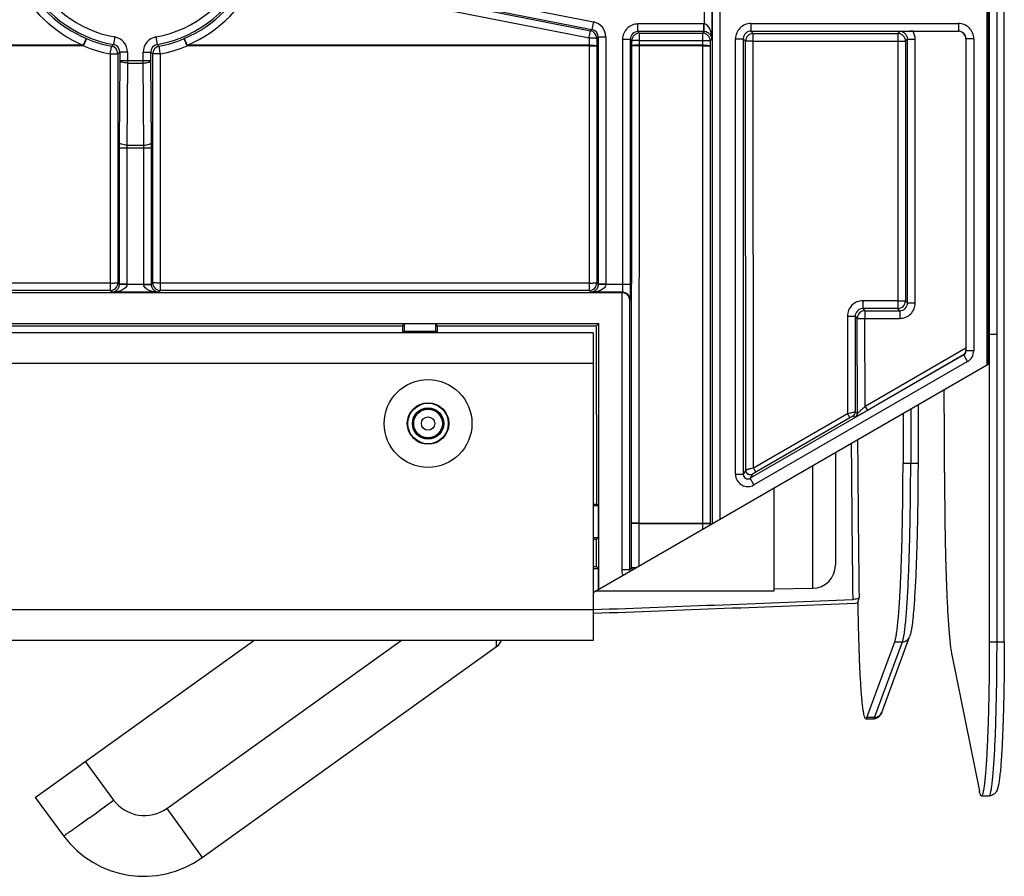
# Model space of a CAD drawing. Units: millimetres. Extents: x 17 to 575, y 17 to 403.
# Drawn here: x 492 to 524, y 254 to 282 of the extents above; entities that cross this region are included whole.
import ezdxf

# ---------------------------------------------------------------- set-up
doc = ezdxf.new("R2010")
doc.units = ezdxf.units.MM
doc.header["$LTSCALE"] = 32.67
doc.layers.get('0').update_dxf_attribs({"linetype": 'CONTINUOUS'})
for name, color, linetype in [('AUSFORMSCHRAEGEN', 7, 'CONTINUOUS'), ('BEZUGSACHSEN', 7, 'CONTINUOUS'), ('FASEN', 7, 'CONTINUOUS'), ('RUNDUNGEN', 7, 'CONTINUOUS')]:
    doc.layers.add(name, color=color, linetype=linetype)

msp = doc.modelspace()

# ---------------------------------------------------------------- linework, layer by layer
at = {"color": 7, "linetype": 'Continuous'}
for p, q in [((523.059, 271.0608), (523.071, 310.3842)), ((523.1025, 310.4675), (523.0905, 271.0789)), ((520.6516, 281.8938), (522.1176, 281.8938)), ((510.4405, 272.4043), (510.3689, 272.3326)), ((510.3705, 266.5388), (510.3689, 272.3326)), ((510.4405, 263.7755), (510.4405, 272.4043)), ((523.1299, 272.0489), (523.1299, 262.0614)), ((510.253, 263.6672), (523.0905, 271.0789)), ((518.128, 268.2139), (518.128, 264.5512)), ((510.4176, 266.4916), (510.3705, 266.5388)), ((510.4176, 266.4916), (510.4179, 265.446)), ((510.4179, 265.446), (510.3612, 265.3893)), ((510.3614, 264.5051), (510.3612, 265.3893)), ((510.4182, 264.4484), (510.3614, 264.5051)), ((510.4182, 264.4484), (510.4184, 263.7627)), ((516.128, 263.7793), (517.3911, 263.8013)), ((518.8669, 263.329), (518.8666, 263.3552)), ((492.1181, 257.0089), (499.2326, 262.1043)), ((497.5478, 255.0551), (507.1137, 261.9062)), ((519.1164, 259.5614), (519.3661, 259.5614)), ((492.1181, 257.0089), (493.0466, 255.7591)), ((522.871, 257.0614), (523.1207, 257.0614))]:
    msp.add_line(p, q, dxfattribs=at)
at = {"color": 9, "linetype": 'Continuous'}
for p, q in [((514.1237, 309.4), (514.1237, 265.902)), ((514.3737, 309.4), (514.3737, 266.0463)), ((499.4283, 284.0289), (510.1691, 281.914)), ((499.38, 283.7967), (510.1209, 281.6818)), ((520.2212, 281.8895), (520.1558, 281.8242)), ((510.1209, 281.6818), (510.1228, 273.472)), ((510.3708, 281.6687), (510.3706, 281.4286)), ((515.458, 281.8242), (520.1558, 281.8242)), ((515.458, 281.5786), (515.458, 281.8242)), ((515.458, 281.5786), (520.1558, 281.5786)), ((520.1558, 281.8242), (520.1533, 272.8869)), ((520.4058, 281.5743), (520.4032, 273.1369)), ((520.4711, 281.6396), (520.4058, 281.5743)), ((520.4711, 281.6396), (520.7211, 281.6396)), ((520.4711, 273.069), (520.4711, 281.6396)), ((520.7211, 273.069), (520.7211, 281.6396)), ((493.6963, 281.4212), (483.6955, 281.4212)), ((493.6883, 281.4417), (483.7083, 281.4417)), ((510.1207, 281.4212), (497.0597, 281.4212)), ((510.1207, 281.4417), (497.0677, 281.4417)), ((510.3706, 281.4286), (510.3706, 281.4252)), ((510.3706, 281.4252), (510.3728, 273.722)), ((494.5582, 281.159), (494.5603, 273.472)), ((494.8082, 281.163), (494.8103, 273.722)), ((495.9458, 273.722), (495.9478, 281.163)), ((496.1957, 273.472), (496.1978, 281.159)), ((494.5603, 273.718), (467.5897, 273.718)), ((510.1228, 273.718), (496.1957, 273.718)), ((494.5603, 273.472), (467.5897, 273.472)), ((510.1228, 273.472), (496.1957, 273.472)), ((520.1533, 273.1412), (519.0203, 273.1412)), ((519.0203, 273.1412), (519.0203, 272.8869)), ((520.4711, 273.069), (520.4032, 273.1369)), ((520.4711, 273.069), (520.7211, 273.069)), ((518.7701, 272.6369), (518.8382, 272.5689)), ((520.1533, 272.8869), (519.0203, 272.8869)), ((519.0203, 272.8869), (519.0882, 272.819)), ((519.0882, 272.819), (520.2212, 272.819)), ((519.0882, 272.819), (519.0882, 272.5691)), ((520.2212, 272.819), (520.1533, 272.8869)), ((520.2211, 272.819), (520.2211, 272.5691)), ((518.8382, 272.5689), (520.2211, 272.5691)), ((517.3911, 263.8013), (517.3911, 267.7884)), ((511.7563, 264.5351), (511.7561, 265.9051)), ((513.8125, 265.9051), (513.8124, 265.7223)), ((514.0624, 265.9029), (514.0624, 265.8666)), ((496.4036, 256.6527), (504.0154, 262.1043)), ((507.1137, 261.9062), (507.118, 262.1041)), ((493.7438, 258.1732), (494.6724, 256.9235)), ((496.4036, 256.6527), (497.5478, 255.0551))]:
    msp.add_line(p, q, dxfattribs=at)
at = {"color": 7, "linetype": 'Continuous'}
msp.add_circle((504.8905, 269.1543), 0.6664, dxfattribs=at)
at = {"color": 9, "linetype": 'Continuous'}
for centre, radius, start, end in [((495.378, 285.4003), 4.0663, 293.04811, 338.00565), ((495.378, 285.4134), 4.3162, 205.87222, 246.95318), ((495.378, 285.4003), 4.0662, 205.8693, 246.95194), ((495.378, 285.4134), 4.3162, 293.04687, 338.00266), ((510.1208, 281.6686), 0.25, 0.01646, 78.85435), ((520.2213, 281.6397), 0.2498, 359.97421, 90.02646), ((520.2211, 281.6396), 0.5, 359.99962, 30.56437), ((495.0665, 284.6682), 3.2706, 246.952, 247.09623), ((495.3813, 285.4162), 4.0822, 247.11265, 259.04724), ((495.3747, 285.4162), 4.0822, 280.95276, 292.88735), ((495.6895, 284.6682), 3.2706, 292.90377, 293.048), ((515.4581, 281.5742), 0.2501, 90.02132, 179.97868), ((520.1558, 281.5742), 0.2501, 0.02131, 89.97869), ((500.9666, 284.2911), 7.8162, 201.3797, 201.54091), ((495.3815, 285.413), 4.3329, 247.11245, 259.04688), ((494.5581, 281.1629), 0.25, 0.01653, 79.04396), ((496.1979, 281.1629), 0.25, 100.95604, 179.98347), ((495.3745, 285.413), 4.3329, 280.95312, 292.88755), ((489.7893, 284.2911), 7.8163, 338.45909, 338.6203), ((494.5602, 273.7221), 0.2501, 270.02133, 359.97867), ((496.1958, 273.7221), 0.2501, 180.02133, 269.97867), ((510.1227, 273.7221), 0.2501, 270.02134, 359.97866), ((519.0202, 272.6412), 0.5, 89.99082, 180.02547), ((520.1532, 273.137), 0.2501, 270.02131, 359.97869), ((520.2212, 273.069), 0.4999, 269.99657, 0.00343), ((520.2213, 273.0689), 0.2498, 269.97425, 0.02667), ((519.0201, 272.637), 0.2499, 89.96162, 180.02012), ((519.0883, 272.569), 0.2501, 90.02136, 180.03105), ((511.6955, 264.4085), 0.2507, 179.99718, 191.56709), ((511.7577, 264.4703), 0.2514, 180.06402, 196.93365), ((432.2558, 340.9188), 104.6473, 306.068535, 306.615871), ((495.6758, 257.6689), 1.25, 216.61073, 305.60999)]:
    msp.add_arc(centre, radius, start, end, dxfattribs=at)
at = {"color": 7, "linetype": 'Continuous'}
for centre, radius, start, end in [((520.6835, 257.0829), 24.8109, 90.07363, 91.06773), ((517.378, 264.5512), 0.75, 271, 360), ((506.8226, 262.3127), 0.5, 305.61026, 335.36284), ((495.6554, 257.6973), 3.25, 216.61036, 305.61036)]:
    msp.add_arc(centre, radius, start, end, dxfattribs=at)
at = {"color": 9, "linetype": 'Continuous'}
for points, knots in [([(510.1209, 281.6818), (510.1267, 281.7114), (510.1353, 281.7544), (510.1463, 281.8089), (510.1535, 281.8433), (510.1593, 281.8717), (510.1636, 281.8909), (510.166, 281.9026), (510.1679, 281.9086), (510.168, 281.9127), (510.1691, 281.914)], [0, 0, 0, 0, 0.3823027, 0.5537304, 0.7037977, 0.8272319, 0.9196982, 0.9532556, 0.9779555, 1, 1, 1, 1]), ([(493.6883, 281.4417), (493.7002, 281.4696), (493.7176, 281.5099), (493.74, 281.561), (493.7544, 281.5933), (493.7664, 281.6197), (493.7748, 281.6377), (493.7801, 281.6483), (493.7827, 281.6537), (493.7847, 281.6567), (493.7856, 281.6585), (493.7861, 281.6587)], [0, 0, 0, 0, 0.3818766, 0.5532038, 0.7032521, 0.826708, 0.9192356, 0.9528412, 0.9776036, 0.9933193, 1, 1, 1, 1]), ([(493.6963, 281.4212), (493.7088, 281.4506), (493.7268, 281.4934), (493.7496, 281.548), (493.7643, 281.5829), (493.776, 281.6118), (493.7854, 281.6334), (493.7901, 281.6473), (493.7935, 281.6536), (493.7936, 281.6555)], [0, 0, 0, 0, 0.3776117, 0.5491075, 0.7001302, 0.8248974, 0.9186327, 0.9777495, 1, 1, 1, 1]), ([(497.0597, 281.4212), (497.0473, 281.4506), (497.0292, 281.4934), (497.0064, 281.548), (496.9918, 281.5829), (496.98, 281.6118), (496.9706, 281.6334), (496.966, 281.6473), (496.9625, 281.6536), (496.9624, 281.6554)], [0, 0, 0, 0, 0.3776122, 0.549108, 0.7001306, 0.8248977, 0.9186328, 0.9777495, 1, 1, 1, 1]), ([(497.0677, 281.4417), (497.0558, 281.4696), (497.0385, 281.5099), (497.016, 281.561), (497.0017, 281.5933), (496.9896, 281.6197), (496.9813, 281.6377), (496.9759, 281.6483), (496.9733, 281.6537), (496.9713, 281.6567), (496.9705, 281.6585), (496.97, 281.6587)], [0, 0, 0, 0, 0.381876, 0.5532031, 0.7032515, 0.8267075, 0.9192353, 0.952841, 0.9776035, 0.9933192, 1, 1, 1, 1]), ([(510.1209, 281.6818), (510.1524, 281.6818), (510.1983, 281.6813), (510.2567, 281.6797), (510.2939, 281.6781), (510.3247, 281.6762), (510.3476, 281.6741), (510.362, 281.6722), (510.3685, 281.6704), (510.3706, 281.6694), (510.3708, 281.6687)], [0, 0, 0, 0, 0.3771291, 0.5479669, 0.698284, 0.8224745, 0.9159504, 0.9754005, 0.9918673, 1, 1, 1, 1]), ([(515.458, 281.5786), (515.4265, 281.5786), (515.3806, 281.5785), (515.3222, 281.5779), (515.285, 281.5774), (515.2543, 281.5767), (515.2333, 281.5762), (515.2206, 281.5755), (515.2143, 281.5753), (515.2106, 281.5747), (515.2085, 281.5746), (515.2081, 281.5743)], [0, 0, 0, 0, 0.3785201, 0.5499361, 0.7006921, 0.8251271, 0.9185732, 0.9525314, 0.9775441, 0.9933804, 1, 1, 1, 1]), ([(520.1558, 281.5786), (520.1874, 281.5786), (520.2332, 281.5785), (520.2917, 281.5779), (520.3289, 281.5774), (520.3596, 281.5767), (520.3806, 281.5762), (520.3933, 281.5755), (520.3996, 281.5753), (520.4033, 281.5747), (520.4054, 281.5746), (520.4058, 281.5743)], [0, 0, 0, 0, 0.3785201, 0.5499361, 0.7006921, 0.8251271, 0.9185732, 0.9525314, 0.9775441, 0.9933804, 1, 1, 1, 1]), ([(494.5582, 281.159), (494.564, 281.1905), (494.5731, 281.236), (494.5842, 281.2942), (494.5913, 281.3314), (494.5972, 281.3621), (494.601, 281.3831), (494.6036, 281.3959), (494.6044, 281.4026), (494.6061, 281.4066), (494.6057, 281.4084)], [0, 0, 0, 0, 0.3775565, 0.5490594, 0.7001011, 0.8248908, 0.9186446, 0.9527057, 0.9777686, 1, 1, 1, 1]), ([(496.1978, 281.159), (496.192, 281.1905), (496.1829, 281.236), (496.1718, 281.2942), (496.1647, 281.3314), (496.1588, 281.3621), (496.155, 281.3831), (496.1524, 281.3959), (496.1517, 281.4026), (496.1499, 281.4066), (496.1503, 281.4084)], [0, 0, 0, 0, 0.3775565, 0.5490594, 0.7001011, 0.8248908, 0.9186446, 0.9527057, 0.9777686, 1, 1, 1, 1]), ([(510.1207, 281.4417), (510.1522, 281.4417), (510.1981, 281.4412), (510.2565, 281.4396), (510.2937, 281.438), (510.3245, 281.4362), (510.3474, 281.434), (510.3618, 281.4321), (510.3683, 281.4303), (510.3704, 281.4293), (510.3706, 281.4286)], [0, 0, 0, 0, 0.3771287, 0.5479664, 0.6982835, 0.8224739, 0.91595, 0.9754003, 0.9918672, 1, 1, 1, 1]), ([(510.1207, 281.4212), (510.1522, 281.4212), (510.1981, 281.4214), (510.2565, 281.4219), (510.2937, 281.4223), (510.3244, 281.4229), (510.3454, 281.4235), (510.3581, 281.424), (510.3644, 281.4243), (510.3681, 281.4249), (510.3702, 281.4248), (510.3706, 281.4252)], [0, 0, 0, 0, 0.3785513, 0.5499804, 0.7007464, 0.8251873, 0.9186334, 0.9525883, 0.977594, 0.9934167, 1, 1, 1, 1]), ([(494.5582, 281.159), (494.5898, 281.159), (494.6356, 281.1592), (494.694, 281.1597), (494.7313, 281.1601), (494.762, 281.1607), (494.783, 281.1613), (494.7956, 281.1618), (494.802, 281.1621), (494.8057, 281.1627), (494.8078, 281.1626), (494.8082, 281.163)], [0, 0, 0, 0, 0.3785516, 0.5499808, 0.7007469, 0.8251878, 0.9186338, 0.9525886, 0.9775943, 0.9934168, 1, 1, 1, 1]), ([(496.1978, 281.159), (496.1662, 281.159), (496.1204, 281.1592), (496.062, 281.1597), (496.0247, 281.1601), (495.994, 281.1607), (495.973, 281.1613), (495.9604, 281.1618), (495.9541, 281.1621), (495.9503, 281.1627), (495.9482, 281.1626), (495.9478, 281.163)], [0, 0, 0, 0, 0.3785516, 0.5499808, 0.7007469, 0.8251878, 0.9186338, 0.9525886, 0.9775943, 0.9934168, 1, 1, 1, 1]), ([(494.5603, 273.718), (494.5919, 273.718), (494.6377, 273.7182), (494.6961, 273.7187), (494.7333, 273.7191), (494.764, 273.7197), (494.7851, 273.7202), (494.7977, 273.7208), (494.804, 273.7211), (494.8078, 273.7216), (494.8099, 273.7216), (494.8103, 273.722)], [0, 0, 0, 0, 0.3785519, 0.5499812, 0.7007474, 0.8251882, 0.9186342, 0.9525888, 0.9775945, 0.9934169, 1, 1, 1, 1]), ([(496.1957, 273.718), (496.1642, 273.718), (496.1183, 273.7182), (496.0599, 273.7187), (496.0227, 273.7191), (495.992, 273.7197), (495.9709, 273.7202), (495.9583, 273.7208), (495.952, 273.7211), (495.9482, 273.7216), (495.9462, 273.7216), (495.9458, 273.722)], [0, 0, 0, 0, 0.3785519, 0.5499812, 0.7007474, 0.8251882, 0.9186342, 0.9525888, 0.9775945, 0.9934169, 1, 1, 1, 1]), ([(510.1228, 273.718), (510.1544, 273.718), (510.2002, 273.7182), (510.2586, 273.7187), (510.2958, 273.7191), (510.3265, 273.7197), (510.3476, 273.7202), (510.3602, 273.7208), (510.3665, 273.7211), (510.3703, 273.7216), (510.3724, 273.7216), (510.3728, 273.722)], [0, 0, 0, 0, 0.3785519, 0.5499812, 0.7007474, 0.8251882, 0.9186342, 0.9525888, 0.9775945, 0.9934169, 1, 1, 1, 1]), ([(520.1533, 273.1412), (520.1848, 273.1412), (520.2307, 273.1411), (520.2891, 273.1405), (520.3263, 273.14), (520.357, 273.1394), (520.3781, 273.1388), (520.3907, 273.1382), (520.397, 273.1379), (520.4007, 273.1373), (520.4028, 273.1373), (520.4032, 273.1369)], [0, 0, 0, 0, 0.3785201, 0.5499361, 0.7006921, 0.8251271, 0.9185732, 0.9525314, 0.9775441, 0.9933804, 1, 1, 1, 1]), ([(518.5202, 272.641), (518.5517, 272.641), (518.5976, 272.6409), (518.656, 272.6404), (518.6932, 272.6399), (518.7239, 272.6393), (518.745, 272.6388), (518.7576, 272.6381), (518.7639, 272.6379), (518.7677, 272.6373), (518.7698, 272.6373), (518.7701, 272.6369)], [0, 0, 0, 0, 0.3785206, 0.5499364, 0.7006921, 0.8251267, 0.9185728, 0.952531, 0.9775438, 0.9933802, 1, 1, 1, 1]), ([(511.6469, 264.472), (511.6279, 264.4719), (511.6009, 264.4718), (511.5671, 264.4714), (511.5468, 264.4712), (511.5305, 264.4709), (511.5183, 264.4709), (511.5109, 264.4701), (511.5072, 264.4705), (511.5063, 264.47)], [0, 0, 0, 0, 0.4050946, 0.5759167, 0.7211915, 0.8381396, 0.9245613, 0.9788426, 1, 1, 1, 1]), ([(493.8671, 256.331), (493.8085, 256.2884), (493.6968, 256.2074), (493.538, 256.0931), (493.3984, 255.9935), (493.295, 255.9207), (493.2235, 255.8711), (493.179, 255.8406), (493.1408, 255.8148), (493.1091, 255.7939), (493.0839, 255.7779), (493.0658, 255.7669), (493.0542, 255.7609), (493.049, 255.7588), (493.0469, 255.7587), (493.0466, 255.7591)], [0, 0, 0, 0, 0.217251, 0.4136846, 0.5859729, 0.7311521, 0.7928005, 0.8467698, 0.8928492, 0.9308572, 0.9606175, 0.9820148, 0.9950276, 0.9984358, 1, 1, 1, 1])]:
    msp.add_open_spline(points, degree=3, knots=knots, dxfattribs=at)
msp.add_open_spline([(511.2278, 264.23), (511.2062, 264.2865), (511.1948, 264.348), (511.1948, 264.4085)], degree=3, dxfattribs=at)
at = {"color": 7, "linetype": 'Continuous'}
for points, knots in [([(519.1164, 259.5614), (519.1073, 259.5614), (519.0942, 259.5779), (519.0833, 259.6018), (519.0675, 259.6474), (519.0501, 259.7247), (519.0302, 259.8427), (519.011, 259.9925), (518.9839, 260.2534), (518.954, 260.6506), (518.9238, 261.2043), (518.8986, 261.8493), (518.8789, 262.5677), (518.8703, 263.0692), (518.8669, 263.329)], [0, 0, 0, 0, 0.0071989, 0.0134766, 0.02181, 0.0448335, 0.0763802, 0.1163213, 0.1644242, 0.2838218, 0.4314054, 0.6031756, 0.7944491, 1, 1, 1, 1]), ([(523.1299, 262.0614), (523.1299, 261.7363), (523.1267, 261.0984), (523.1124, 260.1724), (523.0894, 259.319), (523.0626, 258.6684), (523.0366, 258.2087), (523.0166, 257.9173), (522.9952, 257.6658), (522.9729, 257.4565), (522.9525, 257.3096), (522.9351, 257.2149), (522.9229, 257.1611), (522.9109, 257.1189), (522.8985, 257.0884), (522.887, 257.0685), (522.8757, 257.0614), (522.871, 257.0614)], [0, 0, 0, 0, 0.1941092, 0.3807823, 0.5528659, 0.703777, 0.7694565, 0.8277636, 0.8781489, 0.9201462, 0.953384, 0.9666353, 0.9776164, 0.9863294, 0.9928132, 0.9972025, 1, 1, 1, 1]), ([(519.1522, 259.6096), (519.1475, 259.597), (519.1408, 259.5784), (519.1236, 259.5614), (519.1164, 259.5614)], [0, 0, 0, 0, 0.6510393, 1, 1, 1, 1]), ([(522.871, 257.0614), (522.8647, 257.0614), (522.8548, 257.0698), (522.8459, 257.0843), (522.834, 257.1101), (522.8205, 257.1546), (522.8116, 257.1938), (522.807, 257.2165)], [0, 0, 0, 0, 0.1091359, 0.1935681, 0.3024539, 0.5980194, 1, 1, 1, 1])]:
    msp.add_open_spline(points, degree=3, knots=knots, dxfattribs=at)
at = {"layer": 'AUSFORMSCHRAEGEN', "color": 7, "linetype": 'Continuous'}
for p, q in [((489.1997, 272.3326), (504.0564, 272.3326)), ((504.0564, 272.3326), (504.0564, 272.1043)), ((505.1996, 272.1043), (505.1997, 272.3326)), ((505.1997, 272.3326), (510.3689, 272.3326)), ((510.253, 266.5388), (510.3705, 266.5388)), ((510.253, 266.4916), (510.4176, 266.4916)), ((510.4179, 265.446), (510.253, 265.446)), ((510.3612, 265.3893), (510.253, 265.3893)), ((510.253, 264.5051), (510.3614, 264.5051)), ((510.253, 264.4484), (510.4182, 264.4484))]:
    msp.add_line(p, q, dxfattribs=at)
msp.add_circle((504.8905, 269.1543), 0.4905, dxfattribs=at)
at = {"layer": 'BEZUGSACHSEN', "color": 7, "linetype": 'Continuous'}
msp.add_line((516.128, 263.7043), (510.3172, 263.7043), dxfattribs=at)
at = {"layer": 'FASEN', "color": 7, "linetype": 'Continuous'}
for p, q in [((467.1724, 272.4043), (510.4405, 272.4043)), ((504.0564, 272.3326), (504.128, 272.4043)), ((504.1236, 272.1499), (504.128, 272.4043)), ((505.1997, 272.3326), (505.128, 272.4043)), ((505.128, 272.4043), (505.1324, 272.1499)), ((504.1236, 272.1499), (504.078, 272.1043)), ((504.1236, 272.1499), (505.1324, 272.1499)), ((505.1324, 272.1499), (505.178, 272.1043))]:
    msp.add_line(p, q, dxfattribs=at)
for radius in [1.425, 0.675]:
    msp.add_circle((504.8905, 269.1543), radius, dxfattribs=at)
at = {"layer": 'RUNDUNGEN', "color": 7, "linetype": 'Continuous'}
for p, q in [((523.1299, 316.0716), (523.1299, 272.0489)), ((523.6166, 262.0614), (523.6166, 315.6421)), ((522.3675, 281.6438), (522.3675, 271.5994)), ((511.1905, 273.4043), (466.2932, 273.4043)), ((510.253, 272.1043), (404.003, 272.1043)), ((510.253, 272.1043), (510.253, 262.1043)), ((521.6757, 267.5614), (521.6757, 267.4517)), ((516.128, 267.0592), (516.128, 263.7043)), ((518.861, 263.329), (518.8966, 263.4959)), ((510.253, 262.1043), (404.003, 262.1043)), ((519.1522, 259.6096), (520.0581, 262.0655)), ((519.6346, 259.7707), (520.5405, 262.2266)), ((521.9095, 261.6378), (522.807, 257.2165))]:
    msp.add_line(p, q, dxfattribs=at)
at = {"layer": 'RUNDUNGEN', "color": 9, "linetype": 'Continuous'}
for p, q in [((523.3799, 272.0488), (523.3803, 315.6421)), ((502.48, 283.7302), (510.2653, 282.1986)), ((502.4317, 283.4849), (510.2171, 281.9534)), ((514.1148, 283.1674), (514.1148, 281.6412)), ((513.8649, 282.6761), (513.8649, 282.1324)), ((510.2171, 281.9534), (510.1691, 281.914)), ((510.2653, 282.1986), (510.2171, 281.9534)), ((513.8563, 282.1325), (511.7122, 282.1325)), ((511.7122, 281.8825), (511.7122, 282.1325)), ((513.8563, 281.8825), (513.8563, 282.1325)), ((513.8606, 281.8825), (513.8649, 282.1324)), ((515.3823, 282.15), (522.1238, 282.15)), ((515.3823, 282.15), (515.3823, 281.9)), ((515.3823, 281.9), (522.1238, 281.9)), ((515.3823, 281.9), (515.458, 281.8242)), ((522.1176, 281.8938), (522.1238, 281.9)), ((522.1238, 282.15), (522.1238, 281.9)), ((494.7124, 281.7094), (494.6681, 281.4634)), ((496.0436, 281.7094), (496.0879, 281.4634)), ((510.4188, 281.7081), (510.3708, 281.6687)), ((510.6687, 281.7081), (510.4188, 281.7081)), ((510.4188, 281.7081), (510.4188, 273.676)), ((510.6687, 281.7081), (510.6687, 273.676)), ((511.4623, 281.6326), (511.2123, 281.6326)), ((511.2123, 281.6326), (511.2123, 273.6674)), ((511.5103, 281.5846), (511.4623, 281.6326)), ((511.4623, 281.6326), (511.4623, 273.6674)), ((511.5104, 281.4286), (511.5103, 281.5846)), ((513.8563, 281.8825), (511.7122, 281.8825)), ((511.7602, 281.8345), (511.7122, 281.8825)), ((511.7561, 265.9051), (511.7602, 281.8345)), ((511.7602, 281.8345), (513.8083, 281.8345)), ((511.7602, 281.5977), (513.8083, 281.5977)), ((513.8563, 281.8825), (513.8083, 281.8345)), ((513.8083, 281.8345), (513.8125, 265.9051)), ((514.0583, 281.5846), (514.0581, 281.4286)), ((514.1148, 281.6412), (514.0583, 281.5846)), ((514.8823, 281.65), (515.1323, 281.65)), ((514.8823, 267.5046), (514.8823, 281.65)), ((515.1323, 281.65), (515.2081, 281.5743)), ((515.1323, 281.65), (515.1323, 267.5046)), ((515.2123, 267.6432), (515.2081, 281.5743)), ((515.4623, 267.7054), (515.458, 281.5786)), ((522.3675, 281.6438), (522.3737, 281.65)), ((522.6237, 281.65), (522.3737, 281.65)), ((522.3737, 271.5122), (522.3737, 281.65)), ((522.6237, 281.65), (522.6237, 271.5122)), ((511.5061, 265.9164), (511.5104, 281.4252)), ((511.5104, 281.4252), (511.5104, 281.4286)), ((513.8082, 281.4417), (511.7604, 281.4417)), ((513.8082, 281.4212), (511.7604, 281.4212)), ((514.0581, 281.4286), (514.0581, 281.4252)), ((514.0581, 281.4252), (514.0624, 265.9164)), ((494.8737, 280.9484), (494.8568, 278.2837)), ((495.1237, 281.2174), (494.8737, 281.2174)), ((494.8737, 281.2174), (494.8737, 280.9484)), ((494.8737, 280.9484), (495.8823, 280.9484)), ((495.1237, 281.2174), (495.1237, 280.8629)), ((495.6323, 281.2174), (495.8823, 281.2174)), ((495.6323, 280.8629), (495.6323, 281.2174)), ((495.8823, 280.9484), (495.8823, 281.2174)), ((495.8992, 278.2837), (495.8823, 280.9484)), ((495.1237, 280.8629), (495.1068, 278.1982)), ((495.1237, 280.8629), (495.6323, 280.8629)), ((495.6493, 278.1982), (495.6323, 280.8629)), ((494.8563, 278.1127), (495.8998, 278.1127)), ((494.8563, 278.1127), (494.8563, 273.676)), ((495.1062, 278.1127), (495.1062, 273.676)), ((495.1068, 278.1982), (495.6493, 278.1982)), ((495.6498, 273.676), (495.6498, 278.1127)), ((495.8998, 273.676), (495.8998, 278.1127)), ((494.8103, 273.722), (494.8563, 273.676)), ((495.1062, 273.6674), (494.8562, 273.6717)), ((495.1062, 273.676), (494.8563, 273.676)), ((495.6499, 273.6674), (495.1062, 273.6674)), ((495.6498, 273.676), (495.8998, 273.676)), ((495.6499, 273.6674), (495.8998, 273.6717)), ((495.8998, 273.676), (495.9458, 273.722)), ((510.4188, 273.676), (510.3728, 273.722)), ((510.6687, 273.6674), (510.4187, 273.6717)), ((510.6687, 273.676), (510.4188, 273.676)), ((511.4623, 273.6674), (510.6687, 273.6674)), ((494.6149, 273.4174), (494.5603, 273.472)), ((496.1411, 273.4174), (494.6149, 273.4174)), ((496.1957, 273.472), (496.1411, 273.4174)), ((510.1774, 273.4174), (510.1228, 273.472)), ((511.2037, 273.4174), (510.1774, 273.4174)), ((511.2037, 273.4174), (511.1905, 273.4043)), ((511.1948, 264.4085), (511.1948, 273.4042)), ((511.4537, 273.1675), (511.4448, 273.1586)), ((511.4448, 264.4085), (511.4448, 273.1586)), ((518.5202, 272.641), (518.5221, 269.4714)), ((518.7701, 272.6369), (518.772, 269.5247)), ((518.8411, 269.4849), (518.8382, 272.5689)), ((519.0908, 269.7076), (519.0882, 272.5691)), ((523.3795, 272.0488), (523.1299, 272.0489)), ((523.3795, 262.0614), (523.3795, 272.0488)), ((522.2987, 271.3823), (515.3573, 267.3747)), ((522.3675, 271.5994), (519.0908, 269.7076)), ((522.2951, 271.3844), (519.1658, 269.5777)), ((522.2987, 271.3823), (522.2951, 271.3844)), ((522.4237, 271.1659), (522.2987, 271.3823)), ((522.3737, 271.5122), (522.3679, 271.5156)), ((522.6237, 271.5122), (522.3737, 271.5122)), ((510.253, 271.1043), (404.003, 271.1043)), ((522.4237, 271.1659), (515.4822, 267.1582)), ((518.5221, 269.4714), (515.4623, 267.7054)), ((518.8411, 269.4849), (518.772, 269.5247)), ((519.0908, 269.7076), (519.1658, 269.5777)), ((518.5971, 269.3389), (515.5373, 267.5729)), ((518.7661, 269.3548), (518.6971, 269.3946)), ((520.3254, 267.8668), (520.5751, 267.8668)), ((514.8823, 267.5046), (515.1323, 267.5046)), ((515.2123, 267.6432), (515.1323, 267.5046)), ((515.4373, 267.5133), (515.3573, 267.3747)), ((515.4822, 267.1582), (515.3573, 267.3747)), ((511.5061, 265.9029), (511.5061, 265.9164)), ((511.5063, 264.47), (511.5061, 265.9029)), ((511.7561, 265.9124), (513.8125, 265.9124)), ((511.7561, 265.9051), (513.8125, 265.9051)), ((514.0624, 265.9164), (514.0624, 265.9029)), ((511.1948, 264.4085), (511.4448, 264.4085)), ((511.4448, 264.4085), (511.5063, 264.47)), ((510.253, 263.1043), (404.003, 263.1043)), ((519.4018, 259.6096), (520.3077, 262.0655)), ((520.0581, 262.0655), (520.3077, 262.0655)), ((523.1299, 262.0614), (523.6166, 262.0614)), ((519.4018, 259.6096), (519.1522, 259.6096))]:
    msp.add_line(p, q, dxfattribs=at)
for radius in [0.6585, 0.5085, 0.2174]:
    msp.add_circle((504.8905, 269.1543), radius, dxfattribs=at)
at = {"layer": 'RUNDUNGEN', "color": 7, "linetype": 'Continuous'}
msp.add_circle((504.8905, 269.1543), 0.4673, dxfattribs=at)
at = {"layer": 'RUNDUNGEN', "color": 9, "linetype": 'Continuous'}
for centre, radius, start, end in [((495.378, 285.4043), 3.7543, 280.21214, 338.65867), ((495.378, 285.4043), 4.0043, 280.21216, 338.65865), ((495.378, 285.4043), 4.0043, 205.21216, 259.78784), ((495.378, 285.4043), 3.7543, 205.21214, 259.78786), ((510.1689, 281.7082), 0.2499, 359.9792, 78.89021), ((510.1688, 281.7081), 0.4999, 359.99829, 78.87252), ((511.7122, 281.6326), 0.4999, 89.99657, 180.00343), ((513.8563, 281.6325), 0.5, 89.01737, 90.00008), ((515.3822, 281.6501), 0.4999, 89.99667, 180.00333), ((515.3821, 281.6501), 0.2498, 89.97268, 180.02572), ((522.1238, 281.6501), 0.4999, 359.99667, 90.00333), ((522.1239, 281.6501), 0.2498, 359.97428, 90.02732), ((494.6238, 281.2174), 0.4999, 359.99821, 79.78966), ((496.1322, 281.2174), 0.4999, 100.21034, 180.00179), ((511.7121, 281.6327), 0.2498, 89.97333, 180.02576), ((511.7603, 281.5845), 0.2501, 90.02131, 179.97869), ((513.8082, 281.5845), 0.2501, 0.02131, 89.97869), ((513.8564, 281.6325), 0.2501, 89.03483, 90.01749), ((486.6504, 290.4968), 12.0782, 311.19652, 311.59112), ((494.6239, 281.2175), 0.2499, 359.98014, 79.8092), ((496.1322, 281.2175), 0.2499, 100.1908, 180.01985), ((504.1056, 290.4968), 12.0782, 228.40887, 228.80348), ((486.2665, 291.5131), 13.4196, 309.53206, 309.89574), ((504.4895, 291.5131), 13.4196, 230.10425, 230.46793), ((521.49, 278.1163), 26.6338, 179.63971, 180.0076), ((501.7757, 278.1144), 6.6695, 179.2801, 180.01455), ((488.7703, 278.1131), 6.8795, 359.99666, 0.70869), ((468.4128, 278.1136), 27.4869, 359.99811, 0.35458), ((494.6061, 273.6759), 0.2502, 359.03496, 0.01736), ((494.6059, 273.676), 0.5003, 359.01749, 359.99982), ((496.1501, 273.676), 0.5003, 180.00018, 180.98251), ((496.1499, 273.6759), 0.2502, 179.98264, 180.96504), ((510.1687, 273.6759), 0.2501, 359.03479, 0.01754), ((510.1686, 273.676), 0.5001, 359.0172, 0.00005), ((511.2036, 273.1674), 0.2501, 0.02094, 89.97906), ((522.2238, 271.5122), 0.1499, 299.97863, 0.02003), ((522.2238, 271.5122), 0.3999, 299.99958, 0.00042), ((518.622, 269.5246), 0.15, 300.01288, 0.03953), ((518.691, 269.4848), 0.15, 300.01288, 0.03953), ((769.7965, 267.5665), 249.2215, 179.525224, 179.93097), ((1352.4913, 273.8143), 833.865, 180.3643886, 180.7128026), ((1326.2223, 273.7069), 807.3903, 180.3603137, 180.7246342), ((515.2822, 267.5045), 0.3999, 179.98678, 300.01318), ((515.2821, 267.5043), 0.1498, 179.89146, 300.10982), ((515.3624, 267.6433), 0.15, 180.04534, 299.95466)]:
    msp.add_arc(centre, radius, start, end, dxfattribs=at)
at = {"layer": 'RUNDUNGEN', "color": 7, "linetype": 'Continuous'}
for centre, radius, start, end in [((275.9786, 267.5804), 245.6971, 359.995568, 0.623411), ((774.3233, 267.5672), 253.5113, 179.502362, 179.931043), ((769.8697, 267.5657), 249.5445, 179.558903, 179.930878), ((458.816, 1688.587), 1426.4035, 272.0665667, 272.4057581), ((518.6559, 266.2548), 2.933, 272.39705, 274.00938), ((518.6308, 266.1339), 2.8143, 274.6925, 274.8142), ((458.9355, 1687.4994), 1425.4318, 272.0633417, 272.4061255), ((519.3661, 259.825), 0.2636, 269.99813, 273.93197)]:
    msp.add_arc(centre, radius, start, end, dxfattribs=at)
for centre, major_axis, ratio, start_param, end_param in [((522.1175, 281.6438), (-0.1768, -0.1768), 0.9996955, 2.3563468, 3.9268385), ((511.1905, 273.1542), (-0.1768, -0.1768), 0.9996955, -2.3734955, -2.3563468), ((522.3702, 271.6009), (0, 0.1732), 0.0151154, -4.7036597, -4.1973383)]:
    msp.add_ellipse(centre, major_axis=major_axis, ratio=ratio, start_param=start_param, end_param=end_param, dxfattribs=at)
at = {"layer": 'RUNDUNGEN', "color": 9, "linetype": 'Continuous'}
for points, knots in [([(514.1148, 281.6412), (514.1144, 281.6892), (514.1064, 281.7858), (514.0771, 281.904), (514.0379, 281.9939), (513.9977, 282.0574), (513.9426, 282.1122), (513.8912, 282.1315), (513.8649, 282.1324)], [0, 0, 0, 0, 0.2432736, 0.4881247, 0.6120747, 0.7378364, 0.8667958, 1, 1, 1, 1]), ([(511.7602, 281.5977), (511.7287, 281.5976), (511.6828, 281.5972), (511.6244, 281.5955), (511.5872, 281.594), (511.5564, 281.5921), (511.5335, 281.59), (511.5191, 281.5881), (511.5126, 281.5862), (511.5105, 281.5852), (511.5103, 281.5846)], [0, 0, 0, 0, 0.3771294, 0.5479673, 0.6982844, 0.8224749, 0.9159507, 0.9754007, 0.9918674, 1, 1, 1, 1]), ([(513.8083, 281.5977), (513.8399, 281.5976), (513.8857, 281.5972), (513.9441, 281.5955), (513.9813, 281.594), (514.0122, 281.5921), (514.0351, 281.59), (514.0495, 281.5881), (514.0559, 281.5862), (514.0581, 281.5852), (514.0583, 281.5846)], [0, 0, 0, 0, 0.3771294, 0.5479673, 0.6982844, 0.8224749, 0.9159507, 0.9754007, 0.9918674, 1, 1, 1, 1]), ([(514.1148, 281.6412), (514.114, 281.6651), (514.1044, 281.7153), (514.0641, 281.7884), (513.9851, 281.8589), (513.9062, 281.8817), (513.8606, 281.8825)], [0, 0, 0, 0, 0.1875711, 0.3927535, 0.6427745, 1, 1, 1, 1]), ([(511.7604, 281.4417), (511.7288, 281.4417), (511.683, 281.4412), (511.6245, 281.4396), (511.5873, 281.438), (511.5565, 281.4362), (511.5336, 281.434), (511.5192, 281.4321), (511.5127, 281.4303), (511.5106, 281.4293), (511.5104, 281.4286)], [0, 0, 0, 0, 0.3771287, 0.5479664, 0.6982835, 0.8224739, 0.91595, 0.9754003, 0.9918672, 1, 1, 1, 1]), ([(511.7604, 281.4212), (511.7288, 281.4212), (511.683, 281.4214), (511.6246, 281.4219), (511.5873, 281.4223), (511.5566, 281.4229), (511.5356, 281.4235), (511.523, 281.424), (511.5166, 281.4243), (511.5129, 281.4249), (511.5108, 281.4248), (511.5104, 281.4252)], [0, 0, 0, 0, 0.3785513, 0.5499804, 0.7007464, 0.8251873, 0.9186334, 0.9525883, 0.977594, 0.9934167, 1, 1, 1, 1]), ([(513.8082, 281.4417), (513.8397, 281.4417), (513.8856, 281.4412), (513.944, 281.4396), (513.9812, 281.438), (514.012, 281.4362), (514.0349, 281.434), (514.0493, 281.4321), (514.0558, 281.4303), (514.0579, 281.4293), (514.0581, 281.4286)], [0, 0, 0, 0, 0.3771287, 0.5479664, 0.6982835, 0.8224739, 0.91595, 0.9754003, 0.9918672, 1, 1, 1, 1]), ([(513.8082, 281.4212), (513.8397, 281.4212), (513.8856, 281.4214), (513.944, 281.4219), (513.9812, 281.4223), (514.0119, 281.4229), (514.0329, 281.4235), (514.0456, 281.424), (514.0519, 281.4243), (514.0556, 281.4249), (514.0577, 281.4248), (514.0581, 281.4252)], [0, 0, 0, 0, 0.3785513, 0.5499804, 0.7007464, 0.8251873, 0.9186334, 0.9525883, 0.977594, 0.9934167, 1, 1, 1, 1]), ([(495.1237, 280.8629), (495.092, 280.863), (495.0328, 280.8672), (494.9635, 280.8816), (494.9186, 280.8998), (494.8905, 280.9162), (494.8743, 280.9357), (494.8737, 280.9484)], [0, 0, 0, 0, 0.3427131, 0.6412157, 0.7627485, 0.8622355, 1, 1, 1, 1]), ([(495.6323, 280.8629), (495.664, 280.863), (495.7233, 280.8672), (495.7925, 280.8816), (495.8374, 280.8998), (495.8655, 280.9162), (495.8817, 280.9357), (495.8823, 280.9484)], [0, 0, 0, 0, 0.3427131, 0.6412157, 0.7627485, 0.8622355, 1, 1, 1, 1]), ([(495.1068, 278.1982), (495.0751, 278.1984), (495.0158, 278.2026), (494.9466, 278.217), (494.9017, 278.2352), (494.8735, 278.2516), (494.8574, 278.271), (494.8568, 278.2837)], [0, 0, 0, 0, 0.3427132, 0.6412157, 0.7627485, 0.8622355, 1, 1, 1, 1]), ([(495.6493, 278.1982), (495.6809, 278.1984), (495.7402, 278.2026), (495.8095, 278.217), (495.8543, 278.2352), (495.8825, 278.2516), (495.8986, 278.271), (495.8992, 278.2837)], [0, 0, 0, 0, 0.3427132, 0.6412157, 0.7627485, 0.8622355, 1, 1, 1, 1]), ([(494.8562, 273.6717), (494.8555, 273.6261), (494.8327, 273.5472), (494.7622, 273.4681), (494.689, 273.4279), (494.6388, 273.4183), (494.6149, 273.4174)], [0, 0, 0, 0, 0.3572072, 0.6072272, 0.8124194, 1, 1, 1, 1]), ([(495.1062, 273.6674), (495.1053, 273.6411), (495.0859, 273.5897), (495.0311, 273.5347), (494.9676, 273.4944), (494.8777, 273.4552), (494.7595, 273.4259), (494.663, 273.4179), (494.6149, 273.4174)], [0, 0, 0, 0, 0.1331787, 0.2621306, 0.3878889, 0.5118458, 0.756711, 1, 1, 1, 1]), ([(496.1411, 273.4174), (496.093, 273.4179), (495.9965, 273.4259), (495.8783, 273.4552), (495.7884, 273.4944), (495.7249, 273.5347), (495.6701, 273.5897), (495.6508, 273.6411), (495.6499, 273.6674)], [0, 0, 0, 0, 0.243289, 0.4881542, 0.6121111, 0.7378694, 0.8668213, 1, 1, 1, 1]), ([(496.1411, 273.4174), (496.1172, 273.4183), (496.067, 273.4279), (495.9938, 273.4681), (495.9233, 273.5472), (495.9006, 273.6261), (495.8998, 273.6717)], [0, 0, 0, 0, 0.1875806, 0.3927728, 0.6427928, 1, 1, 1, 1]), ([(510.4187, 273.6717), (510.418, 273.6261), (510.3952, 273.5472), (510.3247, 273.4681), (510.2515, 273.4279), (510.2013, 273.4183), (510.1774, 273.4174)], [0, 0, 0, 0, 0.3572052, 0.6072263, 0.8124188, 1, 1, 1, 1]), ([(510.6687, 273.6674), (510.6678, 273.6411), (510.6484, 273.5897), (510.5936, 273.5347), (510.5301, 273.4944), (510.4402, 273.4552), (510.322, 273.4259), (510.2255, 273.4179), (510.1774, 273.4174)], [0, 0, 0, 0, 0.1331777, 0.2621292, 0.3878876, 0.5118446, 0.7567104, 1, 1, 1, 1]), ([(511.2123, 273.6674), (511.2123, 273.6358), (511.212, 273.59), (511.211, 273.5316), (511.2099, 273.4943), (511.2087, 273.4636), (511.2075, 273.4426), (511.2063, 273.43), (511.2056, 273.4236), (511.2048, 273.4199), (511.2043, 273.4177), (511.2037, 273.4174)], [0, 0, 0, 0, 0.3780762, 0.549289, 0.6998627, 0.824168, 0.9175834, 0.9515918, 0.9767102, 0.9927786, 1, 1, 1, 1]), ([(511.4623, 273.6674), (511.4623, 273.6352), (511.4621, 273.5721), (511.4617, 273.4804), (511.4609, 273.3958), (511.4599, 273.3213), (511.4588, 273.267), (511.4578, 273.2307), (511.4571, 273.2094), (511.4562, 273.1926), (511.4557, 273.1799), (511.4545, 273.1725), (511.4545, 273.1683), (511.4537, 273.1675)], [0, 0, 0, 0, 0.1928992, 0.3785402, 0.5499648, 0.7007174, 0.8251428, 0.8759836, 0.9185808, 0.9525401, 0.9775444, 0.9933818, 1, 1, 1, 1]), ([(518.772, 269.5247), (518.7716, 269.525), (518.7694, 269.5245), (518.7657, 269.5243), (518.7592, 269.523), (518.7463, 269.5208), (518.725, 269.5164), (518.694, 269.51), (518.6568, 269.5019), (518.5987, 269.489), (518.5533, 269.4787), (518.5221, 269.4714)], [0, 0, 0, 0, 0.006409, 0.022305, 0.047608, 0.0820471, 0.1767241, 0.3022495, 0.453447, 0.6244139, 1, 1, 1, 1]), ([(518.5221, 269.4714), (518.5317, 269.4548), (518.5456, 269.4307), (518.5632, 269.3998), (518.5745, 269.3801), (518.5835, 269.3637), (518.5908, 269.3515), (518.5943, 269.3436), (518.597, 269.3401), (518.5971, 269.3389)], [0, 0, 0, 0, 0.3775659, 0.5490371, 0.7000642, 0.8248358, 0.9185828, 0.9777164, 1, 1, 1, 1]), ([(519.1658, 269.5777), (519.1418, 269.5638), (519.0943, 269.5365), (519.0246, 269.4966), (518.9586, 269.4592), (518.8987, 269.4255), (518.8537, 269.4005), (518.8227, 269.3835), (518.804, 269.3733), (518.7889, 269.3656), (518.7775, 269.3592), (518.7707, 269.357), (518.7669, 269.3543), (518.7661, 269.3548)], [0, 0, 0, 0, 0.1817623, 0.3589136, 0.5264753, 0.6787608, 0.8092437, 0.8640643, 0.9107086, 0.948298, 0.976058, 0.9933924, 1, 1, 1, 1]), ([(519.0908, 269.7076), (519.0768, 269.6947), (519.049, 269.6691), (519.0078, 269.6313), (518.968, 269.5952), (518.9308, 269.5616), (518.9019, 269.5359), (518.8813, 269.5178), (518.8684, 269.5065), (518.8578, 269.4977), (518.8494, 269.4902), (518.8447, 269.4876), (518.8416, 269.4843), (518.8411, 269.4849)], [0, 0, 0, 0, 0.1707489, 0.338739, 0.5007345, 0.6524801, 0.7879665, 0.8470365, 0.8985781, 0.9410715, 0.9729627, 0.9928801, 1, 1, 1, 1]), ([(518.6971, 269.3946), (518.6968, 269.3948), (518.6959, 269.3941), (518.6942, 269.3935), (518.6913, 269.3919), (518.6857, 269.3891), (518.6767, 269.3841), (518.6639, 269.377), (518.6489, 269.3686), (518.6264, 269.3558), (518.609, 269.3458), (518.5971, 269.3389)], [0, 0, 0, 0, 0.0066378, 0.0240341, 0.0518548, 0.0894756, 0.1908826, 0.3211745, 0.4732406, 0.6406811, 1, 1, 1, 1]), ([(520.3077, 262.0655), (520.3193, 262.0968), (520.3391, 262.1759), (520.3644, 262.3174), (520.3891, 262.5028), (520.4133, 262.7307), (520.4364, 262.9994), (520.4672, 263.4327), (520.5005, 264.0585), (520.532, 264.8962), (520.5557, 265.8299), (520.5708, 266.8309), (520.5747, 267.5174), (520.5751, 267.8668)], [0, 0, 0, 0, 0.0171909, 0.0419462, 0.0741771, 0.1136784, 0.1601682, 0.2133012, 0.3378373, 0.4834908, 0.6457917, 0.8197472, 1, 1, 1, 1]), ([(520.5751, 267.8668), (520.5907, 267.8668), (520.6213, 267.8669), (520.6655, 267.8672), (520.706, 267.8676), (520.7413, 267.8683), (520.7701, 267.8691), (520.7898, 267.8699), (520.8013, 267.8707), (520.8072, 267.8711), (520.8099, 267.8717), (520.8122, 267.8719), (520.8122, 267.8723)], [0, 0, 0, 0, 0.197574, 0.3860797, 0.5587674, 0.7094235, 0.8326475, 0.9240269, 0.9567167, 0.9803325, 0.9947117, 1, 1, 1, 1]), ([(515.4623, 267.7054), (515.431, 267.6982), (515.3856, 267.6876), (515.3276, 267.6736), (515.2903, 267.6645), (515.2593, 267.6567), (515.238, 267.6511), (515.2251, 267.6475), (515.2187, 267.6457), (515.2148, 267.6442), (515.2127, 267.6436), (515.2123, 267.6432)], [0, 0, 0, 0, 0.3732237, 0.5435476, 0.6945108, 0.8202326, 0.9155381, 0.9504472, 0.976318, 0.9928732, 1, 1, 1, 1]), ([(515.5373, 267.5729), (515.5253, 267.5661), (515.5028, 267.553), (515.4759, 267.5372), (515.4577, 267.5261), (515.4474, 267.5203), (515.4414, 267.5158), (515.4378, 267.5142), (515.4373, 267.5133)], [0, 0, 0, 0, 0.3545166, 0.6719248, 0.8024673, 0.9051288, 0.9728467, 1, 1, 1, 1]), ([(515.4623, 267.7054), (515.4718, 267.6889), (515.4857, 267.6647), (515.5034, 267.6338), (515.5146, 267.6141), (515.5237, 267.5978), (515.5309, 267.5855), (515.5345, 267.5776), (515.5372, 267.5741), (515.5373, 267.5729)], [0, 0, 0, 0, 0.3775659, 0.5490371, 0.7000642, 0.8248358, 0.9185828, 0.9777164, 1, 1, 1, 1]), ([(511.7561, 265.9124), (511.7245, 265.9125), (511.6787, 265.9126), (511.6203, 265.9131), (511.583, 265.9136), (511.5523, 265.9142), (511.5313, 265.9147), (511.5187, 265.9153), (511.5123, 265.9155), (511.5086, 265.9161), (511.5065, 265.9161), (511.5061, 265.9164)], [0, 0, 0, 0, 0.3785513, 0.5499804, 0.7007464, 0.8251873, 0.9186334, 0.9525883, 0.977594, 0.9934167, 1, 1, 1, 1]), ([(511.7561, 265.9051), (511.7245, 265.9051), (511.6787, 265.905), (511.6202, 265.9047), (511.583, 265.9044), (511.5523, 265.9042), (511.5313, 265.9037), (511.5186, 265.9037), (511.512, 265.903), (511.5077, 265.9037), (511.5061, 265.9029)], [0, 0, 0, 0, 0.3786646, 0.5501412, 0.7009441, 0.8254067, 0.9188536, 0.9527971, 0.9777793, 1, 1, 1, 1]), ([(513.8125, 265.9124), (513.844, 265.9125), (513.8899, 265.9126), (513.9483, 265.9131), (513.9855, 265.9136), (514.0162, 265.9142), (514.0372, 265.9147), (514.0499, 265.9153), (514.0562, 265.9155), (514.0599, 265.9161), (514.062, 265.9161), (514.0624, 265.9164)], [0, 0, 0, 0, 0.3785513, 0.5499804, 0.7007464, 0.8251873, 0.9186334, 0.9525883, 0.977594, 0.9934167, 1, 1, 1, 1]), ([(513.8125, 265.9051), (513.844, 265.9051), (513.8899, 265.905), (513.9483, 265.9047), (513.9855, 265.9044), (514.0162, 265.9042), (514.0372, 265.9037), (514.0499, 265.9037), (514.0566, 265.903), (514.0608, 265.9037), (514.0624, 265.9029)], [0, 0, 0, 0, 0.3786646, 0.5501412, 0.7009441, 0.8254067, 0.9188536, 0.9527971, 0.9777793, 1, 1, 1, 1]), ([(520.3077, 262.0655), (520.3573, 262.0655), (520.4587, 262.0962), (520.5234, 262.1803), (520.5405, 262.2266)], [0, 0, 0, 0, 0.501487, 1, 1, 1, 1]), ([(523.1207, 257.0614), (523.1254, 257.0614), (523.1367, 257.0685), (523.1482, 257.0884), (523.1605, 257.1189), (523.1726, 257.1611), (523.1847, 257.2149), (523.2021, 257.3096), (523.2225, 257.4565), (523.2449, 257.6658), (523.2662, 257.9173), (523.2863, 258.2087), (523.3123, 258.6684), (523.339, 259.319), (523.3621, 260.1724), (523.3763, 261.0984), (523.3795, 261.7363), (523.3795, 262.0614)], [0, 0, 0, 0, 0.0027975, 0.007187, 0.0136708, 0.0223839, 0.033365, 0.0466164, 0.0798543, 0.1218515, 0.1722367, 0.2305437, 0.2962231, 0.4471337, 0.6192167, 0.8058892, 1, 1, 1, 1]), ([(519.3661, 259.5614), (519.3733, 259.5614), (519.3905, 259.5785), (519.3972, 259.597), (519.4018, 259.6096)], [0, 0, 0, 0, 0.3489714, 1, 1, 1, 1]), ([(519.4018, 259.6096), (519.4514, 259.6096), (519.5528, 259.6403), (519.6175, 259.7244), (519.6346, 259.7707)], [0, 0, 0, 0, 0.501487, 1, 1, 1, 1])]:
    msp.add_open_spline(points, degree=3, knots=knots, dxfattribs=at)
at = {"layer": 'RUNDUNGEN', "color": 7, "linetype": 'Continuous'}
for points, knots in [([(511.4448, 273.1586), (511.4443, 273.1863), (511.4333, 273.2438), (511.3857, 273.323), (511.3043, 273.3861), (511.2326, 273.4036), (511.1948, 273.4042)], [0, 0, 0, 0, 0.2159748, 0.4463686, 0.7057759, 1, 1, 1, 1]), ([(522.2951, 271.3844), (522.3159, 271.3969), (522.3541, 271.4352), (522.3681, 271.4881), (522.3679, 271.5156)], [0, 0, 0, 0, 0.4685656, 1, 1, 1, 1]), ([(520.0581, 262.0655), (520.0696, 262.0968), (520.0894, 262.1759), (520.1147, 262.3174), (520.1395, 262.5028), (520.1636, 262.7307), (520.1867, 262.9994), (520.2175, 263.4327), (520.2508, 264.0585), (520.2823, 264.8962), (520.306, 265.8299), (520.3211, 266.8309), (520.325, 267.5174), (520.3254, 267.8668)], [0, 0, 0, 0, 0.0171909, 0.0419462, 0.0741771, 0.1136784, 0.1601682, 0.2133012, 0.3378373, 0.4834908, 0.6457917, 0.8197472, 1, 1, 1, 1]), ([(520.8122, 267.8723), (520.8118, 267.5361), (520.808, 266.8753), (520.7934, 265.9117), (520.7706, 265.0127), (520.7401, 264.2057), (520.7033, 263.5146), (520.6609, 262.9585), (520.6196, 262.5847), (520.579, 262.3572), (520.5552, 262.2665), (520.5405, 262.2266)], [0, 0, 0, 0, 0.1782292, 0.3502384, 0.5107468, 0.6548631, 0.7782775, 0.8775117, 0.9504969, 0.9774088, 1, 1, 1, 1]), ([(521.6757, 267.4517), (521.6757, 266.803), (521.6834, 265.8521), (521.7107, 264.6251), (521.738, 263.8036), (521.7715, 263.0813), (521.8103, 262.4778), (521.848, 262.0571), (521.8821, 261.7923), (521.9, 261.6849), (521.9095, 261.6378)], [0, 0, 0, 0, 0.3341887, 0.4899203, 0.6323648, 0.7576681, 0.8624528, 0.9439237, 0.9752342, 1, 1, 1, 1]), ([(518.8966, 263.4959), (518.8948, 263.4872), (518.8722, 263.4707), (518.8291, 263.4573), (518.7652, 263.4455), (518.7171, 263.4418), (518.6908, 263.4407)], [0, 0, 0, 0, 0.1209652, 0.336353, 0.638886, 1, 1, 1, 1]), ([(523.6166, 262.0614), (523.6166, 261.7467), (523.6135, 261.1297), (523.5994, 260.2347), (523.58, 259.528), (523.5598, 259.0071), (523.5432, 258.6589), (523.5249, 258.3439), (523.5051, 258.0647), (523.4839, 257.8236), (523.4613, 257.6214), (523.4369, 257.4562), (523.4123, 257.3385), (523.3842, 257.2532), (523.3476, 257.1786), (523.2862, 257.1124), (523.2036, 257.0704), (523.1491, 257.0614), (523.1207, 257.0614)], [0, 0, 0, 0, 0.1827673, 0.3583469, 0.5198587, 0.5933513, 0.6610472, 0.722319, 0.7766273, 0.8235576, 0.8628896, 0.8947847, 0.9205252, 0.9325874, 0.9468475, 0.9685869, 0.9835254, 1, 1, 1, 1]), ([(519.6346, 259.7707), (519.6208, 259.7333), (519.5874, 259.6674), (519.5008, 259.5891), (519.4263, 259.565), (519.3842, 259.5621)], [0, 0, 0, 0, 0.347509, 0.6314507, 1, 1, 1, 1])]:
    msp.add_open_spline(points, degree=3, knots=knots, dxfattribs=at)

doc.saveas('drawing.dxf')
